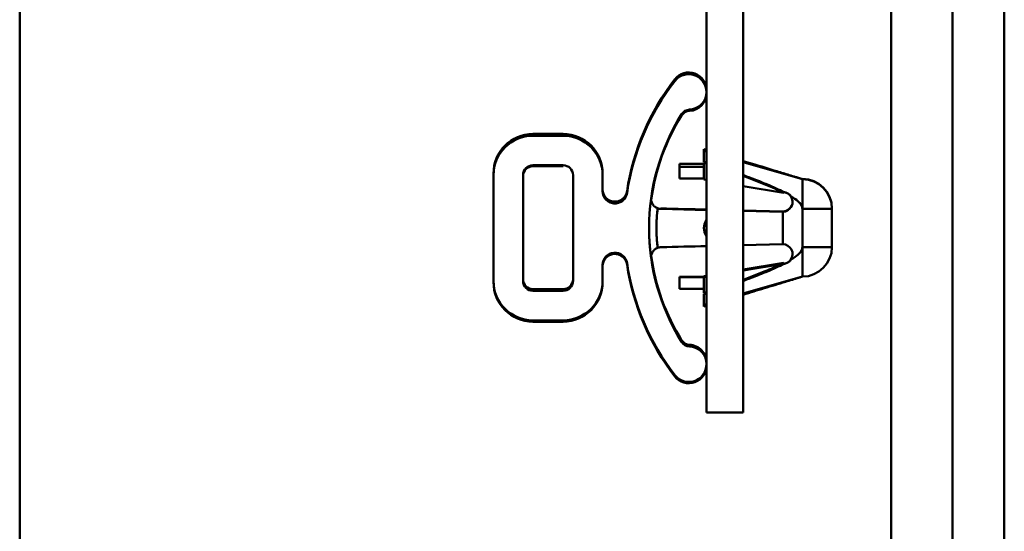
# Model space of a CAD drawing. Units: inches. Extents: x 4 to 172, y 2 to 134.
# Drawn here: x 125 to 127, y 65 to 66 of the extents above; entities that cross this region are included whole.
import ezdxf

# ---------------------------------------------------------------- set-up
doc = ezdxf.new("R2010")
doc.units = ezdxf.units.IN
doc.header["$LTSCALE"] = 8
doc.header["$MEASUREMENT"] = 0
doc.layers.add('Visible (ANSI)', color=7, linetype='Continuous', lineweight=50)

msp = doc.modelspace()

# ---------------------------------------------------------------- linework, layer by layer
at = {"layer": 'Visible (ANSI)'}
for p, q in [((125.2902, 77.9416), (125.2902, 49.4016)), ((125.2902, 77.9416), (125.2902, 49.4016)), ((127.1852, 77.9416), (127.1852, 49.4016)), ((127.2902, 77.9416), (127.2902, 49.4016)), ((127.2902, 71.37), (127.2902, 49.4016)), ((125.2902, 68.6934), (125.2902, 61.5696)), ((125.2902, 61.5696), (125.2902, 68.6934)), ((126.6852, 65.7636), (126.6852, 67.368)), ((126.7599, 65.7636), (126.7599, 67.368)), ((127.0602, 62.9866), (127.0602, 66.5136)), ((127.1852, 66.5136), (127.1852, 62.9866)), ((126.3941, 66.0792), (126.3326, 66.0792)), ((126.3326, 66.0766), (126.3326, 66.0792)), ((126.3326, 66.0792), (126.3941, 66.0792)), ((126.3326, 66.0766), (126.3326, 66.0792)), ((126.3326, 66.0757), (126.3326, 66.0766)), ((126.3326, 66.0757), (126.3326, 66.0766)), ((126.3326, 66.0766), (126.3941, 66.0766)), ((126.3326, 66.0757), (126.3941, 66.0757)), ((126.3941, 66.0757), (126.3326, 66.0757)), ((126.3941, 66.0792), (126.3941, 66.0766)), ((126.3941, 66.0792), (126.3941, 66.0766)), ((126.3941, 66.0766), (126.3941, 66.0757)), ((126.3941, 66.0766), (126.3941, 66.0757)), ((126.6801, 66.0486), (126.6801, 66.0448)), ((126.6801, 66.0448), (126.6801, 66.0226)), ((126.6801, 66.0448), (126.6852, 66.0433)), ((126.6852, 66.0433), (126.6801, 66.0448)), ((126.6801, 66.021), (126.6801, 66.0186)), ((126.7599, 66.022), (126.8801, 65.9875)), ((126.8801, 65.9875), (126.7599, 66.022)), ((126.3941, 66.0157), (126.3326, 66.0157)), ((126.3326, 66.0137), (126.3326, 66.0157)), ((126.3326, 66.0137), (126.3326, 66.0157)), ((126.3941, 66.0157), (126.3326, 66.0157)), ((126.3941, 66.0137), (126.3326, 66.0137)), ((126.3941, 66.0157), (126.3941, 66.0137)), ((126.6301, 66.0122), (126.6301, 66.0186)), ((126.6301, 66.0186), (126.6801, 66.0186)), ((126.6301, 65.9885), (126.6301, 66.0122)), ((126.6301, 66.0122), (126.6801, 66.0122)), ((126.6301, 66.0122), (126.6801, 66.0122)), ((126.6801, 66.0186), (126.6801, 66.0122)), ((126.6801, 66.0122), (126.6801, 65.9885)), ((126.2526, 65.9992), (126.2526, 65.9966)), ((126.2526, 65.9966), (126.2526, 65.9957)), ((126.2526, 65.9966), (126.2526, 65.9957)), ((126.2526, 65.7807), (126.2526, 65.9957)), ((126.2526, 65.9957), (126.2526, 65.7807)), ((126.3126, 65.9957), (126.3126, 65.7807)), ((126.3126, 65.9957), (126.3126, 65.7807)), ((126.4141, 65.7807), (126.4141, 65.9957)), ((126.4141, 65.7807), (126.4141, 65.9957)), ((126.4741, 65.9966), (126.4741, 65.9992)), ((126.4741, 65.9957), (126.4741, 65.9966)), ((126.4741, 65.9957), (126.4741, 65.9966)), ((126.4741, 65.9957), (126.4741, 65.9632)), ((126.4741, 65.9632), (126.4741, 65.9957)), ((126.6801, 65.9885), (126.6301, 65.9885)), ((126.6801, 65.9885), (126.6801, 65.9867)), ((126.6801, 65.9867), (126.6852, 65.9858)), ((126.8777, 65.9884), (126.8801, 65.9877)), ((126.8801, 65.9882), (126.8801, 65.9877)), ((126.8801, 65.9877), (126.8801, 65.9875)), ((126.8801, 65.9877), (126.8801, 65.9875)), ((126.8801, 65.9273), (126.8801, 65.9875)), ((126.8801, 65.9273), (126.8801, 65.9875)), ((126.5238, 65.9604), (126.5238, 65.9595)), ((126.7599, 65.9733), (126.8419, 65.9596)), ((126.8434, 65.961), (126.8419, 65.9613)), ((126.4991, 65.9391), (126.4991, 65.9382)), ((126.4991, 65.9382), (126.4991, 65.9391)), ((126.5928, 65.9272), (126.5928, 65.928)), ((126.7599, 65.9239), (126.8396, 65.9219)), ((126.8396, 65.9213), (126.7599, 65.9232)), ((126.8396, 65.9213), (126.7599, 65.9232)), ((126.8396, 65.9219), (126.8396, 65.9213)), ((126.8401, 65.9213), (126.8396, 65.9213)), ((126.8401, 65.9213), (126.8401, 65.9219)), ((126.8401, 65.9213), (126.8401, 65.8554)), ((126.8401, 65.8554), (126.8401, 65.9213)), ((126.8801, 65.8493), (126.8801, 65.9273)), ((126.8801, 65.9273), (126.8801, 65.8493)), ((126.9401, 65.9277), (126.9401, 65.9282)), ((126.9401, 65.9275), (126.9401, 65.9277)), ((126.9401, 65.8495), (126.9401, 65.9275)), ((126.7599, 65.8534), (126.8396, 65.8554)), ((126.7599, 65.8534), (126.8396, 65.8554)), ((126.8396, 65.8554), (126.8401, 65.8554)), ((126.8801, 65.8493), (126.8801, 65.7895)), ((126.8801, 65.7895), (126.8801, 65.8493)), ((126.4741, 65.8132), (126.4741, 65.7807)), ((126.4741, 65.7807), (126.4741, 65.8132)), ((126.7599, 65.8039), (126.8419, 65.8176)), ((126.7599, 65.8023), (126.8419, 65.816)), ((126.8419, 65.8154), (126.7599, 65.8017)), ((126.8419, 65.816), (126.8434, 65.8162)), ((126.8434, 65.8157), (126.8419, 65.8154)), ((126.8434, 65.8157), (126.8419, 65.8154)), ((126.8434, 65.8162), (126.8434, 65.8157)), ((126.2526, 65.7807), (126.2526, 65.7781)), ((126.4741, 65.7781), (126.4741, 65.7807)), ((126.6301, 65.7885), (126.6301, 65.7888)), ((126.6301, 65.7888), (126.6801, 65.7888)), ((126.6301, 65.7648), (126.6301, 65.7885)), ((126.6301, 65.7885), (126.6801, 65.7885)), ((126.6801, 65.7885), (126.6301, 65.7885)), ((126.6801, 65.7906), (126.6852, 65.7914)), ((126.6801, 65.7889), (126.6801, 65.7906)), ((126.6801, 65.7889), (126.6852, 65.7898)), ((126.6852, 65.7892), (126.6801, 65.7883)), ((126.6801, 65.7883), (126.6801, 65.7889)), ((126.6801, 65.7888), (126.6801, 65.7885)), ((126.6801, 65.7883), (126.6801, 65.7648)), ((126.7599, 65.7551), (126.8801, 65.7895)), ((126.8801, 65.7895), (126.7599, 65.7551)), ((126.3941, 65.7642), (126.3326, 65.7642)), ((126.3326, 65.7642), (126.3326, 65.7615)), ((126.3326, 65.7642), (126.3326, 65.7615)), ((126.3941, 65.7642), (126.3326, 65.7642)), ((126.3941, 65.7615), (126.3326, 65.7615)), ((126.3326, 65.7615), (126.3326, 65.7607)), ((126.3326, 65.7615), (126.3326, 65.7607)), ((126.3326, 65.7607), (126.3941, 65.7607)), ((126.3326, 65.7607), (126.3941, 65.7607)), ((126.3941, 65.7615), (126.3941, 65.7642)), ((126.3941, 65.7607), (126.3941, 65.7615)), ((126.6801, 65.7648), (126.6301, 65.7648)), ((126.6801, 65.7563), (126.6801, 65.7648)), ((126.6852, 65.5136), (126.6852, 65.7636)), ((126.7599, 65.7636), (126.7599, 65.5136)), ((126.6801, 65.7322), (126.6801, 65.7541)), ((126.6801, 65.7322), (126.6852, 65.7337)), ((126.6852, 65.7337), (126.6801, 65.7322)), ((126.6801, 65.7286), (126.6801, 65.7322)), ((126.3941, 65.7007), (126.3326, 65.7007)), ((126.3326, 65.7007), (126.3941, 65.7007)), ((126.3326, 65.6981), (126.3941, 65.6981)), ((126.3326, 65.6981), (126.3941, 65.6981)), ((126.6346, 65.657), (126.6346, 65.658)), ((126.6507, 65.6486), (126.6507, 65.6476)), ((126.6852, 65.5136), (126.7599, 65.5136))]:
    msp.add_line(p, q, dxfattribs=at)
for centre, radius, start, end in [((126.8401, 65.9413), 0.02, 269.9998, 37.0096), ((126.8401, 65.9413), 0.02, 269.9998, 37.0096), ((126.8801, 65.8495), 0.06, 270, 0)]:
    msp.add_arc(centre, radius, start, end, dxfattribs=at)
for centre, major_axis, ratio, start_param, end_param in [((126.6492, 66.1681), (0.036, 0), 0.999758, 6.234861, 8.765681), ((126.6492, 66.1647), (-0.0285, 0.022), 0.999999, 2.273519, 6.283185), ((127.0061, 65.8917), (-0.4875, 0), 0.999758, 5.624088, 6.136316), ((127.0061, 65.8882), (-0.4875, 0), 0.999995, 5.624088, 6.136316), ((126.6492, 66.162), (0.036, 0), 0.999758, 4.756015, 6.320449), ((126.6516, 66.1087), (-0.02, -0.0009), 0.999995, 4.712389, 5.682996), ((126.6516, 66.106), (-0.017, 0.0106), 0.999893, 5.312579, 6.283185), ((127.0061, 65.8882), (-0.4375, 0), 0.999995, 5.726622, 6.839749), ((127.0061, 65.8855), (-0.4375, 0), 0.999758, 5.726622, 6.144206), ((126.3326, 65.9992), (-0.08, 0), 0.999758, 4.712389, 6.283185), ((126.3326, 65.9992), (-0.08, 0), 0.999758, 4.712389, 6.283185), ((126.3326, 65.9966), (-0.08, 0), 0.999995, 4.712389, 6.283185), ((126.3326, 65.9957), (-0.08, 0), 0.999995, 4.712389, 6.283185), ((126.3326, 65.9957), (-0.08, 0), 0.999995, 4.712389, 6.283185), ((126.3941, 65.9992), (0.08, 0), 0.999758, 0, 1.570796), ((126.3941, 65.9992), (0.08, 0), 0.999758, 0, 1.570796), ((126.3941, 65.9966), (0.08, 0), 0.999995, 0, 1.570796), ((126.3941, 65.9957), (0.08, 0), 0.999995, 0, 1.570796), ((126.3941, 65.9957), (0.08, 0), 0.999995, 0, 1.570796), ((126.6941, 66.0138), (-0.0967, 0.0317), 0.039811, 4.818084, 4.870694), ((126.3326, 65.9957), (-0.02, 0), 0.999995, 4.712389, 6.283185), ((126.3326, 65.9957), (-0.02, 0), 0.999995, 4.712389, 6.283185), ((126.3326, 65.9937), (-0.02, 0), 0.999758, 4.712389, 6.283185), ((126.3941, 65.9957), (0.02, 0), 0.999995, 0, 1.570796), ((126.8801, 65.9282), (0.06, 0), 0.999758, 0, 1.570796), ((126.8801, 65.9277), (0.06, 0), 0.999995, 0, 1.570796), ((126.8801, 65.9275), (0.06, 0), 0.999995, 0, 1.570796), ((126.8801, 65.9275), (0.06, 0), 0.999995, 0, 1.570796), ((126.4991, 65.9667), (0.025, 0), 0.999758, 3.141593, 6.136316), ((126.4991, 65.9641), (-0.025, 0), 0.999995, 0, 1.570796), ((126.4991, 65.9632), (-0.025, 0), 0.999995, 0, 2.994724), ((126.4991, 65.9632), (-0.025, 0), 0.999995, 0, 1.570796), ((126.4991, 65.9641), (0.025, 0), 0.999995, 4.712389, 6.136316), ((126.4991, 65.9632), (0.0247, -0.0037), 0.999995, 4.859258, 6.283185), ((126.8401, 65.9419), (0.02, 0), 0.999995, 4.712389, 6.268794), ((128.0417, 65.3044), (177.7265, -4.3554), 0.003307, 1.57851, 1.57903), ((126.6483, 9.6224), (-186.5929, 5.0356), 0.301535, 4.720329, 4.720824), ((128.0417, 66.4799), (-177.7265, 4.3554), 0.003307, 1.562725, 1.563245), ((126.5872, 65.9608), (-0.2928, 0.0347), 0.192869, 3.164485, 3.308564), ((126.8801, 65.9275), (0.06, 0), 0.003308, 4.712389, 6.283185), ((126.8801, 65.9275), (0.06, 0), 0.003308, 4.712389, 6.283185), ((127.0061, 65.8855), (-0.4375, 0), 0.999758, 6.28019, 6.280194), ((126.6483, 123.3304), (186.5926, 5.0463), 0.307835, 4.703766, 4.704261), ((128.0417, 66.4729), (177.7265, 4.3554), 0.003307, 4.704156, 4.704675), ((126.8401, 65.8354), (0.02, 0), 0.999995, 5.637243, 7.853982), ((126.5872, 65.8159), (0.2928, 0.0347), 0.19287, 6.116215, 6.260294), ((126.8801, 65.8495), (0.06, 0), 0.003308, 4.712389, 6.283185), ((126.8801, 65.8495), (0.06, 0), 0.003308, 4.712389, 6.283185), ((126.4991, 65.8132), (0.0247, 0.0037), 0.999995, 0, 2.994724), ((126.4991, 65.8132), (-0.025, 0), 0.999995, 3.288462, 6.283185), ((126.4991, 65.8106), (-0.025, 0), 0.999758, 3.288462, 6.283185), ((127.0061, 65.8917), (-0.4375, 0), 0.999758, 0.139606, 0.556563), ((126.583, 65.8335), (-0.0055, -0.0126), 0.680433, 4.555089, 4.800828), ((127.0061, 65.8882), (-0.4875, 0), 0.999995, 0.146869, 0.659097), ((127.0061, 65.8855), (-0.4875, 0), 0.999758, 0.146869, 0.659097), ((126.3326, 65.7807), (-0.08, 0), 0.999995, 0, 1.570796), ((126.3326, 65.7807), (-0.08, 0), 0.999995, 0, 1.570796), ((126.3326, 65.7842), (-0.02, 0), 0.999758, 0, 1.570796), ((126.3326, 65.7842), (-0.02, 0), 0.999758, 0, 1.570796), ((126.3326, 65.7815), (-0.02, 0), 0.999995, 0, 1.570796), ((126.3326, 65.7807), (-0.02, 0), 0.999995, 0, 1.570796), ((126.3326, 65.7807), (-0.02, 0), 0.999995, 0, 1.570796), ((126.3941, 65.7842), (0.02, 0), 0.999758, 4.712389, 6.283185), ((126.3941, 65.7807), (0.08, 0), 0.999995, 4.712389, 6.283185), ((126.3941, 65.7807), (0.02, 0), 0.999995, 4.712389, 6.283185), ((126.3941, 65.7807), (0.08, 0), 0.999995, 4.712389, 6.283185), ((126.3326, 65.7781), (-0.08, 0), 0.999758, 0, 1.570796), ((126.3326, 65.7781), (-0.08, 0), 0.999758, 0, 1.570796), ((126.3941, 65.7781), (0.08, 0), 0.999758, 4.712389, 6.283185), ((126.3941, 65.7781), (0.08, 0), 0.999758, 4.712389, 6.283185), ((126.6941, 65.7629), (0.0967, 0.0317), 0.039815, 4.554083, 4.606692), ((126.6516, 65.6712), (-0.02, 0), 0.999758, 0.556563, 1.52717), ((126.6492, 65.6117), (0.036, -0.0016), 0.999995, 3.844316, 7.853982), ((126.6516, 65.6685), (-0.017, -0.0106), 0.999998, 0, 0.970607), ((126.6516, 65.6676), (-0.017, -0.0106), 0.999998, 0, 0.970607), ((126.6516, 65.6676), (-0.02, 0.0009), 0.999995, 0.60019, 1.570796), ((126.6492, 65.6153), (0.036, 0), 0.999758, 6.233042, 7.810355), ((126.6492, 65.6091), (0.036, 0), 0.999758, 3.800689, 6.318631)]:
    msp.add_ellipse(centre, major_axis=major_axis, ratio=ratio, start_param=start_param, end_param=end_param, dxfattribs=at)
for points in [[(126.6801, 66.0486), (126.6818, 66.0481), (126.6835, 66.0476), (126.6852, 66.0471)], [(126.6852, 66.0193), (126.6835, 66.0199), (126.6818, 66.0204), (126.6801, 66.021)], [(126.5729, 65.9495), (126.5727, 65.9479), (126.5727, 65.9459), (126.5731, 65.9435)], [(126.5731, 65.9435), (126.5733, 65.9425), (126.5736, 65.9414), (126.574, 65.9404)], [(126.574, 65.9404), (126.5744, 65.9393), (126.5749, 65.9383), (126.5754, 65.9373)], [(126.8561, 65.9533), (126.8545, 65.9554), (126.8527, 65.9571), (126.8505, 65.9584)], [(126.8709, 65.9427), (126.8672, 65.946), (126.8622, 65.9496), (126.8561, 65.9533)], [(126.8771, 65.9359), (126.8756, 65.9381), (126.8736, 65.9403), (126.8709, 65.9427)], [(126.5754, 65.9373), (126.5767, 65.9351), (126.5783, 65.9333), (126.5798, 65.932)], [(126.5928, 65.9272), (126.5905, 65.9272), (126.5882, 65.9276), (126.586, 65.9284)], [(126.5798, 65.8445), (126.5783, 65.8432), (126.5767, 65.8414), (126.5754, 65.8391)], [(126.586, 65.8481), (126.5882, 65.8488), (126.5905, 65.8492), (126.5928, 65.8492)], [(126.8771, 65.8408), (126.8756, 65.8386), (126.8736, 65.8363), (126.8709, 65.834)], [(126.5731, 65.8329), (126.5727, 65.8304), (126.5727, 65.8282), (126.573, 65.8264)], [(126.574, 65.8361), (126.5736, 65.835), (126.5733, 65.834), (126.5731, 65.8329)], [(126.8561, 65.8234), (126.8545, 65.8213), (126.8527, 65.8196), (126.8505, 65.8183)], [(126.8709, 65.834), (126.8672, 65.8307), (126.8622, 65.8271), (126.8561, 65.8234)], [(126.8419, 65.8176), (126.8403, 65.8168), (126.8387, 65.816), (126.837, 65.8152)], [(126.6852, 65.7579), (126.6835, 65.7574), (126.6818, 65.7568), (126.6801, 65.7563)], [(126.6852, 65.7302), (126.6835, 65.7297), (126.6818, 65.7291), (126.6801, 65.7286)]]:
    msp.add_open_spline(points, degree=3, dxfattribs=at)
for points, knots in [([(126.7599, 66.0243), (126.7662, 66.0224), (126.7726, 66.0204), (126.7954, 66.0135), (126.8119, 66.0084), (126.8367, 66.0009), (126.845, 65.9984), (126.8576, 65.9945), (126.8621, 65.9931), (126.8676, 65.9914), (126.869, 65.991), (126.8714, 65.9903), (126.8725, 65.99), (126.8742, 65.9894), (126.8749, 65.9892), (126.877, 65.9886), (126.8773, 65.9885), (126.8777, 65.9884)], [0.211777, 0.211777, 0.211777, 0.211777, 0.2623935, 0.2623935, 0.3937346, 0.3937346, 0.4599009, 0.4599009, 0.4947694, 0.4947694, 0.5062115, 0.5062115, 0.5174033, 0.5174033, 0.5283122, 0.5283122, 0.5647793, 0.5647793, 0.5647793, 0.5647793]), ([(126.7968, 65.9815), (126.7863, 65.9857), (126.7747, 65.9901), (126.7621, 65.9947), (126.7614, 65.995), (126.7606, 65.9953), (126.7599, 65.9955)], [0.2857143, 0.2857143, 0.2857143, 0.2857143, 0.5, 0.5, 0.5, 0.5144719, 0.5144719, 0.5144719, 0.5144719]), ([(126.8419, 65.9596), (126.8309, 65.9653), (126.8177, 65.9713), (126.8042, 65.9768), (126.7907, 65.9824), (126.7772, 65.9876), (126.7634, 65.9926), (126.7622, 65.993), (126.7611, 65.9935), (126.7599, 65.9939)], [0.001355429, 0.001355429, 0.001355429, 0.001355429, 0.002463685, 0.002463685, 0.002463685, 0.00357194, 0.00357194, 0.00357194, 0.003667153, 0.003667153, 0.003667153, 0.003667153]), ([(126.8419, 65.9613), (126.8327, 65.966), (126.8217, 65.9711), (126.8091, 65.9765), (126.8051, 65.9781), (126.8011, 65.9798), (126.7968, 65.9815)], [0, 0, 0, 0, 0.2182586, 0.2182586, 0.2182586, 0.2857143, 0.2857143, 0.2857143, 0.2857143]), ([(126.8505, 65.9584), (126.8485, 65.9596), (126.8463, 65.9604), (126.844, 65.9609), (126.8438, 65.9609), (126.8436, 65.961), (126.8434, 65.961)], [0.0007214061, 0.0007214061, 0.0007214061, 0.0007214061, 0.0008984144, 0.0008984144, 0.0008984144, 0.0009142042, 0.0009142042, 0.0009142042, 0.0009142042]), ([(126.8434, 65.961), (126.8459, 65.9606), (126.8483, 65.9597), (126.8504, 65.9585), (126.8524, 65.9572), (126.8544, 65.9556), (126.8561, 65.9533)], [0, 0, 0, 0, 0.0001956772, 0.0001956772, 0.0001956772, 0.0003913543, 0.0003913543, 0.0003913543, 0.0003913543]), ([(126.8801, 65.9273), (126.8801, 65.9301), (126.8791, 65.9329), (126.8773, 65.9355), (126.8756, 65.9381), (126.8735, 65.9403), (126.8714, 65.9422), (126.8672, 65.946), (126.8622, 65.9496), (126.8561, 65.9533)], [0, 0, 0, 0, 0.25, 0.25, 0.25, 0.5, 0.5, 0.5, 1, 1, 1, 1]), ([(126.5798, 65.932), (126.5809, 65.9311), (126.5821, 65.9303), (126.5833, 65.9296), (126.5842, 65.9291), (126.5851, 65.9287), (126.586, 65.9284)], [0.0005460123, 0.0005460123, 0.0005460123, 0.0005460123, 0.0006515225, 0.0006515225, 0.0006515225, 0.0007296423, 0.0007296423, 0.0007296423, 0.0007296423]), ([(126.586, 65.9284), (126.5844, 65.9151), (126.5836, 65.9014), (126.5836, 65.8882), (126.5836, 65.8751), (126.5844, 65.8614), (126.586, 65.8481)], [0, 0, 0, 0, 0.5, 0.5, 0.5, 1, 1, 1, 1]), ([(126.6852, 65.8712), (126.6817, 65.8768), (126.68, 65.8825), (126.68, 65.8882), (126.68, 65.8939), (126.6817, 65.8996), (126.6852, 65.9053)], [0.2674197, 0.2674197, 0.2674197, 0.2674197, 0.5, 0.5, 0.5, 0.7325803, 0.7325803, 0.7325803, 0.7325803]), ([(126.6852, 65.9053), (126.6817, 65.8996), (126.68, 65.8939), (126.68, 65.8882), (126.68, 65.8825), (126.6817, 65.8768), (126.6852, 65.8712)], [0.2676902, 0.2676902, 0.2676902, 0.2676902, 0.5, 0.5, 0.5, 0.7323098, 0.7323098, 0.7323098, 0.7323098]), ([(126.586, 65.8481), (126.5851, 65.8477), (126.5842, 65.8473), (126.5833, 65.8468), (126.5821, 65.8462), (126.5809, 65.8454), (126.5798, 65.8445)], [0, 0, 0, 0, 0.0000784085, 0.0000784085, 0.0000784085, 0.0001825816, 0.0001825816, 0.0001825816, 0.0001825816]), ([(126.8561, 65.8234), (126.8622, 65.8271), (126.8672, 65.8307), (126.8714, 65.8344), (126.8735, 65.8363), (126.8756, 65.8386), (126.8773, 65.8412), (126.8791, 65.8437), (126.8801, 65.8466), (126.8801, 65.8493)], [0, 0, 0, 0, 0.5, 0.5, 0.5, 0.75, 0.75, 0.75, 1, 1, 1, 1]), ([(126.8353, 65.8143), (126.8258, 65.8097), (126.8152, 65.8049), (126.8043, 65.8004), (126.7908, 65.7949), (126.7773, 65.7897), (126.7635, 65.7847), (126.7623, 65.7842), (126.7611, 65.7838), (126.7599, 65.7834)], [0.0483116, 0.0483116, 0.0483116, 0.0483116, 0.25, 0.25, 0.25, 0.5, 0.5, 0.5, 0.5217446, 0.5217446, 0.5217446, 0.5217446]), ([(126.8419, 65.8154), (126.8327, 65.8107), (126.8217, 65.8056), (126.8091, 65.8002), (126.8051, 65.7985), (126.8011, 65.7969), (126.7968, 65.7952)], [0, 0, 0, 0, 0.2182586, 0.2182586, 0.2182586, 0.2857143, 0.2857143, 0.2857143, 0.2857143]), ([(126.8505, 65.8183), (126.8485, 65.8171), (126.8463, 65.8162), (126.844, 65.8158), (126.8438, 65.8157), (126.8436, 65.8157), (126.8434, 65.8157)], [0.0007269719, 0.0007269719, 0.0007269719, 0.0007269719, 0.0009054978, 0.0009054978, 0.0009054978, 0.0009214324, 0.0009214324, 0.0009214324, 0.0009214324]), ([(126.7968, 65.7952), (126.7863, 65.7909), (126.7747, 65.7865), (126.7621, 65.782), (126.7614, 65.7817), (126.7606, 65.7814), (126.7599, 65.7811)], [0.2857143, 0.2857143, 0.2857143, 0.2857143, 0.5, 0.5, 0.5, 0.5144719, 0.5144719, 0.5144719, 0.5144719]), ([(126.8777, 65.7888), (126.8774, 65.7888), (126.877, 65.7886), (126.8755, 65.7882), (126.8749, 65.788), (126.8736, 65.7876), (126.873, 65.7874), (126.8715, 65.787), (126.8705, 65.7867), (126.8683, 65.786), (126.8671, 65.7856), (126.8639, 65.7847), (126.8618, 65.784), (126.855, 65.7819), (126.8502, 65.7805), (126.8311, 65.7746), (126.8167, 65.7703), (126.7882, 65.7616), (126.774, 65.7573), (126.7599, 65.7529)], [0, 0, 0, 0, 0.0314365, 0.0314365, 0.044238, 0.044238, 0.0516538, 0.0516538, 0.0611005, 0.0611005, 0.0710992, 0.0710992, 0.0878527, 0.0878527, 0.1260101, 0.1260101, 0.2403395, 0.2403395, 0.3531294, 0.3531294, 0.3531294, 0.3531294])]:
    msp.add_open_spline(points, degree=3, knots=knots, dxfattribs=at)
for points, weights, knots in [([(126.586, 65.9284), (126.5858, 65.9265), (126.5856, 65.9245), (126.5851, 65.9204), (126.5849, 65.9181), (126.584, 65.9068), (126.5836, 65.8976), (126.5836, 65.8788), (126.584, 65.8696), (126.5849, 65.8583), (126.5851, 65.8561), (126.5856, 65.8519), (126.5858, 65.85), (126.586, 65.8481)], [0.999999870565, 0.999999871073, 0.999999871547, 0.999999872485, 0.999999872939, 0.999999874964, 0.999999875814, 0.999999875813, 0.999999874963, 0.999999872937, 0.999999872484, 0.999999871546, 0.999999871072, 0.999999870565], [-0.012783237, -0.012783237, -0.012783237, -0.012783237, -0.01261053, -0.01261053, -0.012412752, -0.012412752, -0.01162164, -0.01162164, -0.010830528, -0.010830528, -0.01063275, -0.01063275, -0.010460324, -0.010460324, -0.010460324, -0.010460324]), ([(126.573, 65.8264), (126.5723, 65.831), (126.5717, 65.8357), (126.5709, 65.8431), (126.5707, 65.8457), (126.5702, 65.8509), (126.57, 65.8535), (126.569, 65.8665), (126.5686, 65.8772), (126.5686, 65.8881)], [0.999999815545, 0.999999817477, 0.999999819239, 0.999999821618, 0.999999822378, 0.999999823763, 0.999999824389, 0.999999827187, 0.999999828362, 0.999999828365], [0.010058178, 0.010058178, 0.010058178, 0.010058178, 0.010434972, 0.010434972, 0.01063275, 0.01063275, 0.010830528, 0.010830528, 0.011620801, 0.011620801, 0.011620801, 0.011620801])]:
    msp.add_rational_spline(points, weights, degree=3, knots=knots, dxfattribs=at)

doc.saveas('drawing.dxf')
